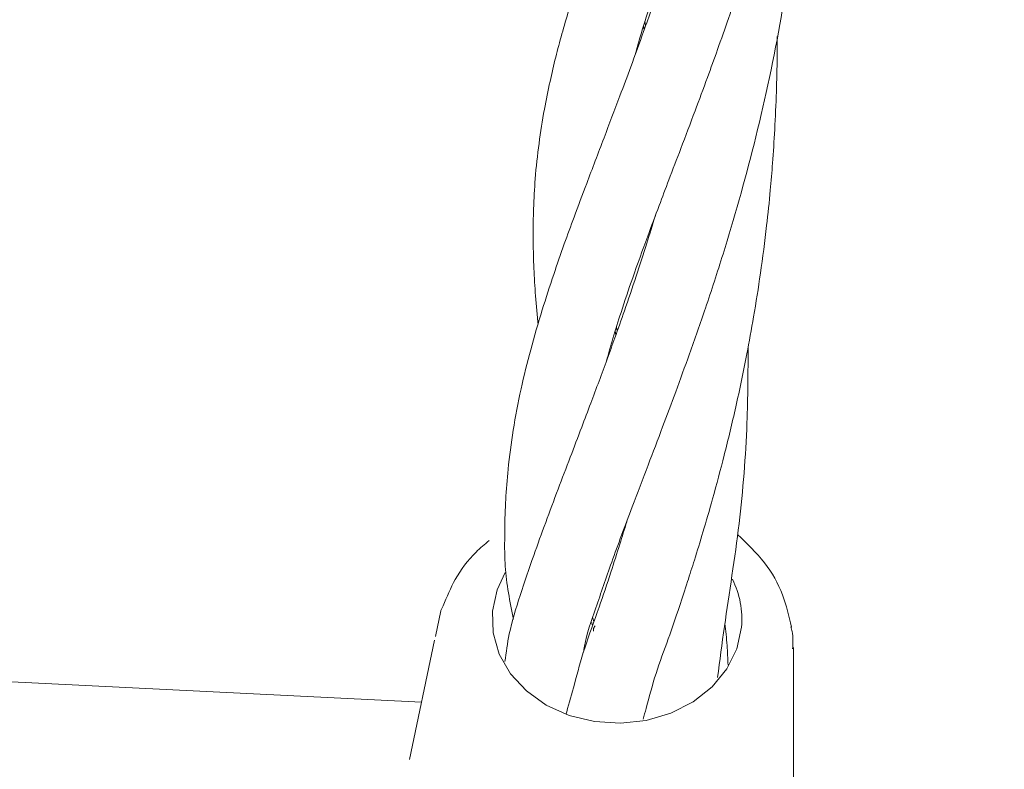
# Model space of a CAD drawing. Units: millimetres. Extents: x 915 to 12521, y 132 to 7553.
# Drawn here: x 5656 to 5723, y 3874 to 3925 of the extents above; entities that cross this region are included whole.
import ezdxf

# ---------------------------------------------------------------- set-up
doc = ezdxf.new("R2010")
doc.units = ezdxf.units.MM
doc.header["$PDSIZE"] = -1
doc.dimstyles.new('ISO-25', dxfattribs={"dimtxt": 100, "dimasz": 100, "dimexe": 1.25, "dimexo": 0.625, "dimgap": 20, "dimtad": 1, "dimdec": 0, "dimtxsty": 'Standard', "dimblk": 'OBLIQUE', "dimcen": 2.5, "dimadec": 0, "dimazin": 0, "dimtfac": 1, "dimtdec": 0, "dimtmove": 0, "dimatfit": 3, "dimfxl": 1, "dimarcsym": 0})

# ---------------------------------------------------------------- blocks, each defined once
blk = doc.blocks.new('_Oblique')
at = {"color": 0, "linetype": 'ByBlock', "lineweight": -2}
blk.add_line((-0.5, -0.5), (0.5, 0.5), dxfattribs=at)
blk = doc.blocks.new('*D6')
at = {"color": 0, "lineweight": -2, "transparency": 16777216}
for p, q in [((3670.297, 4350.106), (3670.297, 725.252)), ((9957.181, 4350.106), (9957.181, 725.252)), ((3670.297, 726.502), (9957.181, 726.502))]:
    blk.add_line(p, q, dxfattribs=at)
at = {"layer": 'Defpoints', "color": 0, "transparency": 16777216}
for p in [(3670.297, 4350.731), (9957.181, 4350.731), (9957.181, 726.502)]:
    blk.add_point(p, dxfattribs=at)
at = {"color": 0, "lineweight": -2, "transparency": 16777216, "xscale": 100, "yscale": 100, "zscale": 100, "rotation": 180}
blk.add_blockref('_Oblique', (3670.297, 726.502), dxfattribs=at)
at = {"color": 0, "lineweight": -2, "transparency": 16777216, "xscale": 100, "yscale": 100, "zscale": 100}
blk.add_blockref('_Oblique', (9957.181, 726.502), dxfattribs=at)
at = {"color": 0, "transparency": 16777216, "insert": (6813.739, 796.502), "char_height": 100, "attachment_point": 5}
blk.add_mtext('6287', dxfattribs=at)
blk = doc.blocks.new('*D9')
at = {"color": 0, "lineweight": -2, "transparency": 16777216}
for p, q in [((4171.33, 5375.731), (12471.999, 5375.731)), ((12470.749, 3329.731), (12470.749, 5375.731)), ((4171.33, 3329.731), (12471.999, 3329.731))]:
    blk.add_line(p, q, dxfattribs=at)
at = {"layer": 'Defpoints', "color": 0, "transparency": 16777216}
for p in [(4170.705, 5375.731), (12470.749, 5375.731), (4170.705, 3329.731)]:
    blk.add_point(p, dxfattribs=at)
at = {"color": 0, "lineweight": -2, "transparency": 16777216, "xscale": 100, "yscale": 100, "zscale": 100}
for p, rotation in [((12470.749, 5375.731), 90), ((12470.749, 3329.731), 270)]:
    blk.add_blockref('_Oblique', p, dxfattribs=dict(at, rotation=rotation))
at = {"color": 0, "transparency": 16777216, "insert": (12400.749, 4352.731), "char_height": 100, "attachment_point": 5, "rotation": 90}
blk.add_mtext('2046', dxfattribs=at)

msp = doc.modelspace()

# ---------------------------------------------------------------- linework, layer by layer
at = {"color": 7, "linetype": 'Continuous', "lineweight": 18}
for p, q in [((5698.709, 3923.877), (5698.677, 3924.186)), ((5698.764, 3924.479), (5698.812, 3924.172)), ((5696.779, 3903.105), (5696.743, 3903.401)), ((5696.83, 3903.682), (5696.877, 3903.384)), ((5685.035, 3884.707), (5684.879, 3884.37)), ((5684.875, 3884.364), (5684.511, 3882.601)), ((5695.222, 3883.881), (5695.293, 3883.602)), ((5684.436, 3882.35), (5682.741, 3874.25)), ((5708.863, 3864.472), (5708.863, 3881.869)), ((5683.556, 3878.144), (5636.534, 3880.464))]:
    msp.add_line(p, q, dxfattribs=at)
at = {"color": 7, "linetype": 'Continuous', "lineweight": 18, "flags": 128}
for points in [[(5689.26, 3886.957), (5688.711, 3885.795), (5688.389, 3884.338)], [(5688.389, 3884.338), (5688.437, 3882.856), (5688.853, 3881.416), (5689.62, 3880.079), (5690.703, 3878.904), (5692.055, 3877.943), (5693.618, 3877.237), (5695.322, 3876.818), (5697.094, 3876.703), (5698.855, 3876.898), (5700.53, 3877.394), (5702.044, 3878.169), (5703.332, 3879.19), (5704.337, 3880.412), (5705.015, 3881.782), (5705.338, 3883.239)]]:
    msp.add_lwpolyline(points, dxfattribs=at)
at = {"color": 7, "linetype": 'Continuous', "lineweight": 18}
msp.add_arc((5699.28, 3883.775), 6.081, 354.94158, 26.71258, dxfattribs=at)
for points, knots in [([(5698.093, 3922.178), (5698.155, 3922.407), (5698.362, 3923.171), (5698.805, 3924.632), (5699.436, 3926.576), (5700.159, 3928.648), (5700.864, 3930.58), (5701.506, 3932.296), (5702.079, 3933.808), (5702.607, 3935.194), (5703.089, 3936.46), (5703.539, 3937.647), (5704.022, 3938.928), (5704.61, 3940.502), (5705.328, 3942.458), (5706.081, 3944.568), (5706.757, 3946.531), (5707.297, 3948.158), (5707.787, 3949.685), (5708.322, 3951.412), (5708.873, 3953.28), (5709.375, 3955.078), (5709.784, 3956.61), (5710.187, 3958.195), (5710.622, 3960.006), (5711.051, 3961.935), (5711.47, 3963.989), (5711.871, 3966.148), (5712.297, 3968.743), (5712.678, 3971.474), (5712.99, 3974.197), (5713.245, 3976.978), (5713.436, 3979.913), (5713.544, 3982.888), (5713.58, 3985.375), (5713.56, 3986.823), (5713.552, 3987.401)], [0, 0, 0, 0, 0.014583, 0.048543, 0.090795, 0.1334, 0.171778, 0.202475, 0.229844, 0.254531, 0.276771, 0.296563, 0.31608, 0.342259, 0.375625, 0.412042, 0.442944, 0.466905, 0.486089, 0.511502, 0.543858, 0.567876, 0.588872, 0.60896, 0.634553, 0.663793, 0.687969, 0.718215, 0.751457, 0.791902, 0.826521, 0.85936, 0.901819, 0.942079, 0.976893, 1, 1, 1, 1]), ([(5696.145, 3901.353), (5696.288, 3901.863), (5696.591, 3902.945), (5697.183, 3904.831), (5697.962, 3907.139), (5698.84, 3909.563), (5699.673, 3911.787), (5700.429, 3913.779), (5701.246, 3915.92), (5702.13, 3918.249), (5702.967, 3920.502), (5703.727, 3922.602), (5704.492, 3924.781), (5705.394, 3927.459), (5706.353, 3930.483), (5707.295, 3933.715), (5708.147, 3936.935), (5708.913, 3940.186), (5709.899, 3944.942), (5710.868, 3951.099), (5711.535, 3958.191), (5711.561, 3962.627), (5711.572, 3964.582)], [0, 0, 0, 0, 0.033145, 0.070314, 0.118476, 0.174848, 0.215075, 0.247529, 0.286404, 0.331182, 0.369887, 0.401422, 0.435554, 0.475621, 0.528287, 0.574815, 0.619748, 0.668361, 0.713847, 0.819237, 0.920353, 1, 1, 1, 1]), ([(5703.324, 3952.76), (5703.236, 3952.465), (5702.968, 3951.567), (5702.466, 3949.99), (5701.761, 3947.845), (5700.881, 3945.301), (5699.953, 3942.733), (5699.127, 3940.517), (5698.454, 3938.735), (5697.816, 3937.061), (5697.156, 3935.332), (5696.467, 3933.51), (5695.754, 3931.594), (5694.993, 3929.488), (5694.253, 3927.336), (5693.62, 3925.355), (5693.109, 3923.613), (5692.682, 3922.003), (5692.278, 3920.298), (5691.882, 3918.338), (5691.532, 3916.126), (5691.291, 3913.881), (5691.174, 3911.788), (5691.146, 3909.908), (5691.183, 3908.093), (5691.282, 3906.258), (5691.391, 3904.821), (5691.48, 3904.012), (5691.497, 3903.866)], [0, 0, 0, 0, 0.014661, 0.044579, 0.080351, 0.1256, 0.179074, 0.219691, 0.248778, 0.280199, 0.316544, 0.350974, 0.390124, 0.434029, 0.482623, 0.527577, 0.563039, 0.597974, 0.634687, 0.676624, 0.728531, 0.782791, 0.828329, 0.86909, 0.908273, 0.94896, 0.990817, 1, 1, 1, 1]), ([(5694.587, 3881.54), (5694.606, 3881.676), (5694.748, 3882.67), (5695.466, 3884.643), (5696.511, 3887.752), (5697.746, 3891.028), (5698.936, 3894.15), (5699.934, 3896.776), (5700.869, 3899.28), (5701.85, 3901.977), (5702.937, 3905.088), (5704.46, 3909.749), (5706.278, 3916.146), (5707.996, 3923.997), (5709.121, 3931.997), (5709.665, 3938.617), (5709.654, 3942.568), (5709.65, 3943.919)], [0, 0, 0, 0, 0.009174, 0.067135, 0.132416, 0.206005, 0.258793, 0.305415, 0.347117, 0.39047, 0.441438, 0.499627, 0.611996, 0.72843, 0.835948, 0.943902, 1, 1, 1, 1]), ([(5701.353, 3931.883), (5701.216, 3931.419), (5700.72, 3929.745), (5699.816, 3927.028), (5698.76, 3923.995), (5697.846, 3921.489), (5696.947, 3919.081), (5695.931, 3916.405), (5694.882, 3913.658), (5693.989, 3911.279), (5693.24, 3909.224), (5692.507, 3907.119), (5691.722, 3904.702), (5690.966, 3902.103), (5690.302, 3899.407), (5689.79, 3896.716), (5689.457, 3894.188), (5689.298, 3892.153), (5689.23, 3890.535), (5689.22, 3889.105), (5689.215, 3887.547), (5689.425, 3885.79), (5689.663, 3884.54), (5689.806, 3883.865), (5689.821, 3883.796)], [0, 0, 0, 0, 0.023529, 0.084833, 0.142856, 0.18735, 0.224888, 0.280664, 0.343207, 0.391427, 0.430161, 0.474967, 0.527672, 0.588815, 0.650539, 0.715773, 0.776271, 0.823502, 0.854176, 0.884777, 0.918, 0.956475, 0.995505, 1, 1, 1, 1]), ([(5698.641, 3876.989), (5698.708, 3877.229), (5698.99, 3878.242), (5699.455, 3880.057), (5700.339, 3882.359), (5701.042, 3884.453), (5701.636, 3886.249), (5702.175, 3887.943), (5702.745, 3889.812), (5703.431, 3892.186), (5704.188, 3895.013), (5704.979, 3898.312), (5705.638, 3901.466), (5706.188, 3904.486), (5706.649, 3907.403), (5707.024, 3910.294), (5707.28, 3912.785), (5707.462, 3914.963), (5707.607, 3917.195), (5707.711, 3919.61), (5707.763, 3921.727), (5707.764, 3922.978), (5707.764, 3923.446)], [0, 0, 0, 0, 0.018612, 0.078815, 0.1369, 0.189607, 0.228817, 0.262074, 0.305156, 0.355232, 0.419471, 0.488757, 0.563544, 0.615481, 0.675691, 0.741203, 0.789883, 0.826392, 0.872196, 0.923888, 0.971569, 1, 1, 1, 1]), ([(5699.473, 3911.248), (5699.281, 3910.618), (5698.857, 3909.225), (5698.152, 3907.061), (5697.425, 3904.924), (5696.762, 3903.048), (5696.187, 3901.461), (5695.637, 3899.97), (5695.058, 3898.425), (5694.399, 3896.686), (5693.658, 3894.743), (5692.837, 3892.584), (5692.004, 3890.363), (5691.137, 3887.974), (5690.266, 3885.445), (5689.517, 3882.988), (5689.324, 3881.525), (5689.241, 3880.904)], [0, 0, 0, 0, 0.053714, 0.118691, 0.189432, 0.245489, 0.291252, 0.337845, 0.386102, 0.438869, 0.50774, 0.582328, 0.661844, 0.741507, 0.837906, 0.931152, 1, 1, 1, 1]), ([(5703.705, 3879.825), (5703.856, 3880.975), (5704.31, 3884.414), (5705.249, 3890.18), (5705.76, 3896.608), (5705.776, 3900.593), (5705.782, 3902.31)], [0, 0, 0, 0, 0.157269, 0.470352, 0.77174, 1, 1, 1, 1]), ([(5697.523, 3890.412), (5697.369, 3889.906), (5697.018, 3888.753), (5696.394, 3886.823), (5695.612, 3884.45), (5694.646, 3881.904), (5694.009, 3879.526), (5693.599, 3878.045), (5693.417, 3877.392), (5693.405, 3877.35)], [0, 0, 0, 0, 0.11115, 0.253441, 0.433942, 0.646569, 0.838101, 0.989645, 1, 1, 1, 1]), ([(5708.729, 3883.256), (5708.561, 3883.994), (5708.205, 3885.55), (5706.974, 3887.734), (5705.707, 3888.934), (5705.06, 3889.547)], [0, 0, 0, 0, 0.306337, 0.645716, 1, 1, 1, 1]), ([(5688.158, 3889.136), (5687.856, 3888.882), (5686.945, 3888.117), (5685.834, 3886.62), (5685.287, 3885.311), (5685.035, 3884.707)], [0, 0, 0, 0, 0.2108647, 0.6358342, 1, 1, 1, 1]), ([(5695.181, 3883.4), (5695.173, 3883.432), (5695.16, 3883.486), (5695.151, 3883.536), (5695.147, 3883.555)], [0, 0, 0, 0, 0.604808, 1, 1, 1, 1]), ([(5695.255, 3882.982), (5695.255, 3882.998), (5695.251, 3883.096), (5695.28, 3883.222), (5695.366, 3883.319), (5695.38, 3883.335)], [0, 0, 0, 0, 0.137346, 0.859429, 1, 1, 1, 1]), ([(5704.419, 3880.669), (5704.402, 3881.114), (5704.364, 3882.077), (5704.26, 3883.006), (5704.204, 3883.504)], [0, 0, 0, 0, 0.462893, 1, 1, 1, 1]), ([(5708.694, 3883.268), (5708.725, 3883.162), (5708.868, 3882.671), (5708.834, 3882.162), (5708.808, 3881.763)], [0, 0, 0, 0, 0.216025, 1, 1, 1, 1])]:
    msp.add_open_spline(points, degree=3, knots=knots, dxfattribs=at)

# ---------------------------------------------------------------- dimensions: what is measured, and where the dimension line sits
dim = msp.add_linear_dim(base=(12470.749, 5375.731), p1=(4170.705, 3329.731), p2=(4170.705, 5375.731), angle=90, dimstyle='ISO-25')
dim.commit()
dim.dimension.update_dxf_attribs({"geometry": '*D9', "text_midpoint": (12400.749, 4352.731)})
dim = msp.add_linear_dim(base=(9957.181, 726.502), p1=(3670.297, 4350.731), p2=(9957.181, 4350.731), dimstyle='ISO-25')
dim.commit()
dim.dimension.update_dxf_attribs({"geometry": '*D6', "text_midpoint": (6813.739, 796.502)})

doc.saveas('drawing.dxf')
